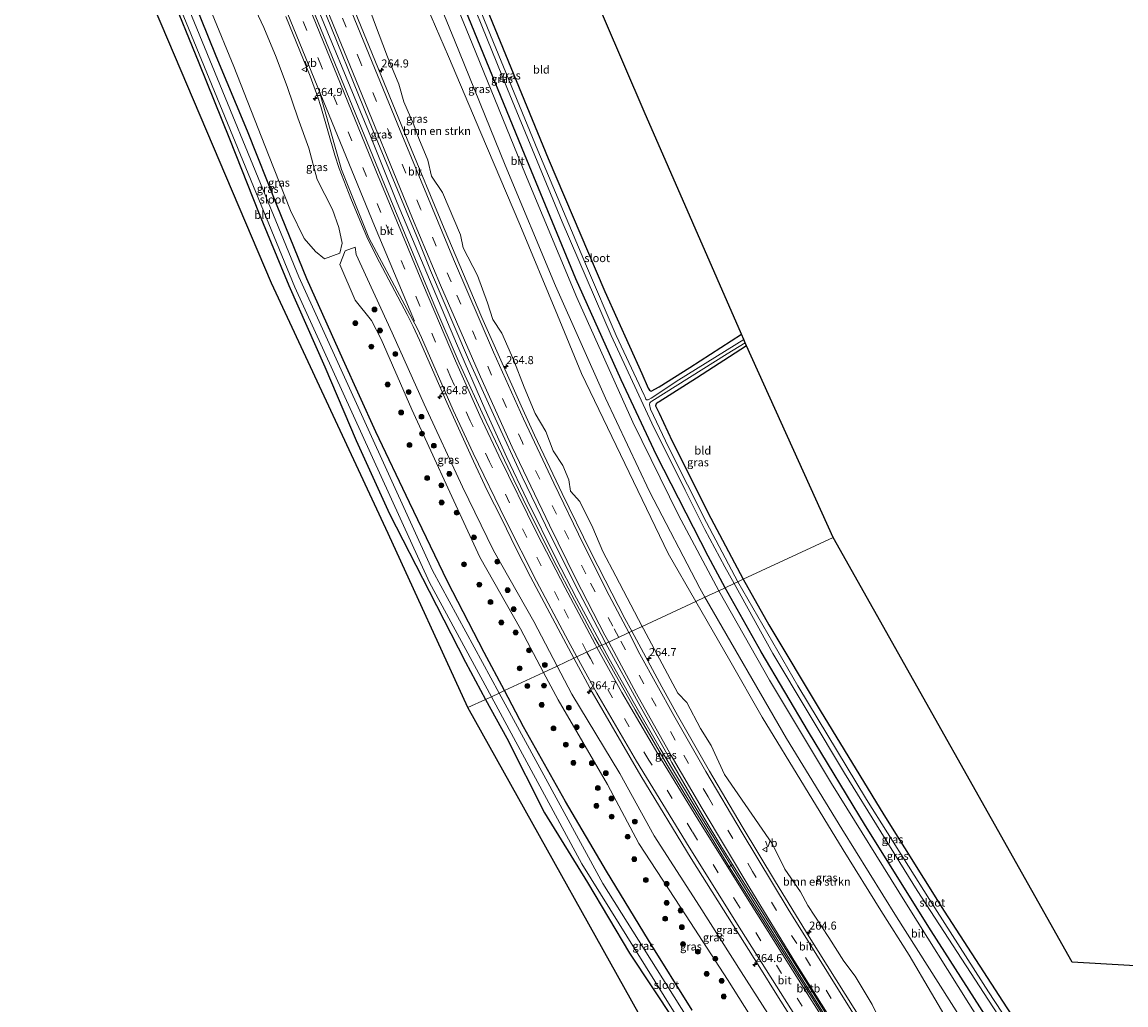
# Model space of a CAD drawing. Units: metres. Extents: x 180000 to 183175, y 518750 to 525000.
# Drawn here: x 182426 to 182768, y 519374 to 519679 of the extents above; entities that cross this region are included whole.
import ezdxf
from ezdxf.enums import TextEntityAlignment as Align

# ---------------------------------------------------------------- set-up
doc = ezdxf.new("R2010")
doc.units = ezdxf.units.M
doc.linetypes.add('VW-3-9_STREEP', pattern=[12, 3, -9])
doc.layers.get('0').update_dxf_attribs({"lineweight": 25})
for name, color, linetype, lineweight in [('B-ME-AM-KILOMETR-S-B1', 7, 'Continuous', 18), ('B-ME-BV-GELEIDECONSTRUCTIE-GELEIDERAIL-L-B1', 213, 'BV-GELEIDERAIL', 18), ('B-ME-GR-BOMENSTRUIKEN-GV-B6', 93, 'Continuous', 18), ('B-ME-GR-BOOM-S-B1', 93, 'Continuous', 18), ('B-ME-GW-KRUINLIJN-L-B1', 93, 'Continuous', 18), ('B-ME-GW-TEENLIJN-L-B1', 93, 'Continuous', 18), ('B-ME-IE-GRASLAND-GV-B6', 93, 'Continuous', 18), ('B-ME-IE-GRONDWERKLIJN-GROND_INGERICHT-GV-B6', 253, 'Continuous', 18), ('B-ME-IE-HULPGEOMETRIE-L-B1', 53, 'Continuous', 18), ('B-ME-OB-BEKLEDING-GV-B6', 253, 'Continuous', 18), ('B-ME-OG-WATER-GV-B6', 153, 'Continuous', 18), ('B-ME-VH-VERH_SOORT-BITUMEN-GV-B6', 8, 'IE-TERREINAFSCHEIDING-NATUURLIJK-HOUTWAL', 18), ('B-ME-VW-MARKERING-39STREEP-015-L-B1', 255, 'VW-3-9_STREEP', 18), ('B-ME-VW-MARKERING-STREEP-015-L-B1', 7, 'Continuous', 18), ('B-ME-VW-MEUBILAIR_WEGMEUBILAIR-VERKEERSBORD-S-B1', 8, 'Continuous', 18)]:
    doc.layers.add(name, color=color, linetype=linetype, lineweight=lineweight)
doc.layers.add('B-ME-GW-INSTEEKWATERGANG-L-B1', color=10, linetype='Continuous')
doc.layers.add('B-ME-KG-KADASTRAAL-OPNAMEDTMGRENS-L-B1', color=10, linetype='Continuous')
doc.styles.add('NLCS-ISO', font='NLCS-ISO.TTF')
doc.linetypes.add('BV-GELEIDERAIL', pattern='A,10,-3,[108,NLCS.SHX,S=1,R=0,X=0,Y=0],-3', length=16)
doc.linetypes.add('IE-TERREINAFSCHEIDING-NATUURLIJK-HOUTWAL', pattern='A,7,-1.5,[67,NLCS.SHX,S=0.75,R=45,X=0,Y=0],-1.5,7,-1.5,[70,NLCS.SHX,S=0.75,R=0,X=0,Y=0],-1.5', length=20)

# ---------------------------------------------------------------- blocks, each defined once
blk = doc.blocks.new('hecto')
for p, q in [((0, 0.625), (-0.625, 0)), ((0, -0.625), (0, 0.625)), ((-0.625, 0), (0.625, 0)), ((0.625, 0), (0, -0.625))]:
    blk.add_line(p, q)
blk = doc.blocks.new('boom')
h = blk.add_hatch(color=256)
edge = h.paths.add_edge_path()
edge.add_arc((0, 0), 0.75, 0, 360)
blk.add_circle((0, 0), 0.75)
blk = doc.blocks.new('verkeersbord')
for p, q in [((0, 0.75), (-0.75, -0.625)), ((0.75, -0.625), (0, 0.75)), ((-0.75, -0.625), (0.75, -0.625))]:
    blk.add_line(p, q)

msp = doc.modelspace()

# ---------------------------------------------------------------- linework, layer by layer
at = {"layer": 'B-ME-BV-GELEIDECONSTRUCTIE-GELEIDERAIL-L-B1'}
for points in [[(182605.316, 519485.4701, -0.7536), (182597.4629, 519500.0363, -0.7775), (182591.1252, 519512.2895, -0.7791), (182582.1976, 519530.4382, -0.8322), (182575.8976, 519543.6498, -0.8821), (182569.1094, 519558.7444, -0.8659), (182560.2546, 519579.0133, -0.9496), (182541.8483, 519622.6941, -1.1124), (182532.9917, 519644.8614, -1.1309), (182514.7442, 519689.2576, -1.2502), (182505.7519, 519711.5095, -1.2501), (182499.652, 519726.3014, -1.3087), (182497.065, 519732.3219, -1.3682), (182494.0664, 519739.7386, -1.374), (182488.1792, 519754.617, -1.3044), (182470.038, 519799.0566, -1.3157), (182468.8544, 519801.9548, -1.3156)], [(182707.3833, 519318.7208, -0.7666), (182705.3355, 519321.9786, -0.7676), (182678.8998, 519363.6463, -0.8646), (182652.5527, 519405.5895, -0.8106), (182635.7403, 519432.8269, -0.7621), (182623.4187, 519453.4222, -0.7578), (182615.4518, 519467.2962, -0.7466), (182607.5988, 519481.2358, -0.7466), (182605.316, 519485.4701, -0.7536)]]:
    msp.add_polyline3d(points, dxfattribs=at)
at = {"layer": 'B-ME-GR-BOMENSTRUIKEN-GV-B6'}
for points in [[(182617.842, 519491.31, -1.771), (182609.654, 519506.858, -2.161), (182605.689, 519514.506, -2.16), (182602.511, 519521.925, -1.913), (182598.49, 519530.085, -2.08), (182595.659, 519533.274, -1.844), (182595.059, 519536.749, -2.133), (182593.231, 519541.22, -2.18), (182590.223, 519545.776, -2.175), (182587.945, 519551.709, -2.206), (182584.683, 519557.389, -2.078), (182581.252, 519565.516, -2.136), (182578.047, 519573.811, -2.143), (182574.307, 519582.247, -2.138), (182571.551, 519586.493, -2.049), (182569.836, 519591.71, -2.099), (182566.785, 519600.174, -2.184), (182562.37, 519608.694, -2.151), (182561.554, 519612.771, -2.165), (182555.958, 519625.847, -2.228), (182552.556, 519630.993, -2.163), (182551.375, 519635.886, -2.189), (182548.563, 519642.663, -2.23), (182547.044, 519646.881, -2.221), (182543.895, 519653.995, -2.237), (182542.436, 519659.529, -2.253), (182538.833, 519667.999, -2.256), (182534.897, 519678.6, -2.295), (182531.297, 519688.33, -2.393)], [(182496.2692, 519686.1474, -2.3782), (182500.5364, 519677.0835, -2.4208), (182504.3324, 519667.8316, -2.5067), (182507.8475, 519658.4674, -2.4675), (182511.0803, 519648.991, -2.5028), (182514.5298, 519639.6007, -2.4624), (182517.1121, 519629.8644, -2.5023), (182521.8426, 519620.6123, -2.468), (182523.8289, 519615.0643, -2.4997), (182524.829, 519610.179, -2.994), (182524.0855, 519607.1135, -2.8725), (182519.341, 519605.298, -3.06), (182516.585, 519607.535, -3.09), (182513.04, 519611.662, -3.085), (182508.799, 519620.318, -3.089), (182502.019, 519637.544, -3.089), (182491.247, 519664.91, -3.09), (182484.472, 519681.342, -3.127)], [(182549.729, 519686.743, -2.85), (182557.763, 519668.107, -2.869), (182567.815, 519644.433, -2.811), (182579.91, 519615.947, -2.742), (182591.541, 519587.817, -2.701), (182599.025, 519569.716, -2.674), (182611.133, 519544.603, -2.734), (182625.92, 519513.933, -2.807), (182634.459, 519499.059, -2.775), (182617.842, 519491.31, -1.771)], [(182690.47, 519371.235, -1.96), (182689.177, 519374.047, -2.017), (182683.89, 519382.793, -2.081), (182680.375, 519387.46, -2.095), (182675.735, 519394.856, -2.018), (182669.24, 519404.782, -2.002), (182666.962, 519408.944, -1.984), (182662.041, 519416.058, -1.937), (182658.238, 519423.816, -1.69), (182643.328, 519445.358, -1.892), (182639.207, 519454.339, -1.738), (182635.889, 519459.616, -1.942), (182631.643, 519467.715, -1.985), (182628.859, 519470.555, -1.986), (182626.525, 519475.082, -1.967), (182618.215, 519490.603, -1.754), (182617.842, 519491.31, -1.771), (182634.459, 519499.059, -2.775), (182645.005, 519480.689, -2.736), (182655.056, 519463.181, -2.698), (182668.192, 519441.651, -2.73), (182680.141, 519422.067, -2.76), (182691.884, 519403.25, -2.676), (182700.57, 519389.333, -2.614), (182714.447, 519365.727, -2.499)]]:
    msp.add_polyline3d(points, dxfattribs=at)
at = {"layer": 'B-ME-GW-INSTEEKWATERGANG-L-B1'}
for points in [[(182512.938, 519822.508, -3.031), (182520.532, 519803.631, -3.182), (182536.063, 519765.278, -3.178), (182554.743, 519719.625, -3.111), (182570.486, 519680.774, -3.105), (182588.711, 519636.387, -3.089), (182606.292, 519595.153, -3.076), (182617.725, 519569.797, -2.951), (182619.715, 519565.188, -3.082), (182620.143, 519564.559, -3.089), (182620.375, 519564.394, -3.092), (182620.671, 519564.316, -3.095), (182623.118, 519565.574, -3.103), (182632.65, 519571.591, -3.114), (182648.634, 519581.897, -3.188)], [(182643.578, 519503.31, -2.934), (182638.303, 519513.096, -2.935), (182622.285, 519544.455, -2.965), (182611.298, 519567.75, -2.964), (182597.287, 519599.107, -2.983), (182581.325, 519637.805, -3.014), (182564.104, 519679.961, -3.033), (182548.339, 519719.249, -3.013), (182533.164, 519755.848, -3), (182518.762, 519791.72, -3.022), (182507.299, 519819.879, -2.92)], [(182432.3687, 519784.9433, -3.6473), (182433.66, 519781.748, -3.656), (182442.807, 519758.874, -3.625), (182452.08, 519735.151, -3.49), (182461.147, 519712.761, -3.446), (182471.223, 519688.773, -3.642), (182480.41, 519666.068, -3.603), (182489.844, 519642.501, -3.453), (182499.092, 519619.304, -3.345), (182508.32, 519597.018, -3.274), (182519.443, 519571.832, -3.435), (182529.118, 519549.004, -3.21), (182539.459, 519526.227, -3.181), (182551.784, 519502.281, -3.369), (182563.013, 519480.21, -3.397), (182569.2952, 519468.6755, -3.5091)], [(182575.1105, 519471.3877, -3.1441), (182568.867, 519483.214, -3.139), (182557.434, 519505.248, -3.198), (182545.748, 519529.74, -3.184), (182535.229, 519551.632, -3.279), (182525.144, 519573.967, -3.29), (182513.879, 519599.073, -3.468), (182504.641, 519621.708, -3.371), (182495.479, 519644.858, -3.228), (182485.787, 519668.197, -3.284), (182476.234, 519691.803, -3.243), (182466.71, 519715.227, -3.234), (182457.555, 519737.322, -3.283), (182447.86, 519761.299, -3.329), (182438.767, 519783.689, -3.373), (182437.3529, 519787.2675, -3.366)], [(182650.203, 519578.306, -3.26), (182634.668, 519568.311, -3.277), (182623.111, 519560.951, -3.279), (182622.699, 519560.777, -3.289), (182622.15, 519560.302, -3.29), (182622.015, 519559.758, -3.292), (182623.131, 519557.455, -3.292), (182627.16, 519548.744, -3.256), (182639.149, 519524.9, -3.119), (182649.181, 519505.922, -3.181)], [(182649.181, 519505.922, -3.181), (182657.133, 519491.776, -3.057), (182672.999, 519465.23, -3.011), (182692.8, 519432.882, -3.033), (182711.441, 519403.042, -3.03), (182730.892, 519373.053, -3.038), (182746.629, 519349.259, -2.92), (182747.355, 519347.944, -2.895), (182747.361, 519347.099, -2.862), (182747.017, 519346.028, -2.81), (182745.247, 519345.134, -2.625), (182743.333, 519344.585, -2.537), (182741.201, 519345.298, -2.53), (182738.576, 519348.229, -2.517), (182728.395, 519364.106, -2.729), (182707.422, 519396.897, -2.822), (182687.033, 519429.447, -2.859), (182669.387, 519458.588, -2.865), (182654.768, 519483.389, -2.894), (182643.578, 519503.31, -2.934)], [(182633.386, 519372.24, -3.162), (182619.797, 519393.985, -3.071), (182606.771, 519415.374, -3.077), (182594.104, 519437.053, -3.053), (182581.038, 519460.16, -3.149), (182575.1105, 519471.3877, -3.1441)], [(182569.2952, 519468.6755, -3.5091), (182575.847, 519456.646, -3.626), (182587.548, 519433.525, -3.14), (182600.883, 519411.862, -3.297), (182613.956, 519390.017, -3.141), (182627.76, 519369.07, -3.542)]]:
    msp.add_polyline3d(points, dxfattribs=at)
at = {"layer": 'B-ME-GW-KRUINLIJN-L-B1'}
for points in [[(182528.83, 519608.929, -2.685), (182529.147, 519606.7, -2.479), (182540.314, 519582.337, -2.42), (182550.205, 519560.248, -2.37), (182562.151, 519534.614, -2.26), (182571.766, 519514.861, -2.22), (182584.269, 519492.796, -2.075), (182591.4631, 519479.0116, -2.0885)], [(182591.4631, 519479.0116, -2.0885), (182596.005, 519470.309, -2.097), (182610.905, 519445.7, -1.984), (182621.57, 519426.35, -2.057), (182635.593, 519404.571, -1.975), (182648.554, 519384.134, -2.028), (182667.456, 519354.594, -2.003), (182677.22, 519338.474, -2.017), (182684.702, 519326.25, -2.042)]]:
    msp.add_polyline3d(points, dxfattribs=at)
at = {"layer": 'B-ME-GW-TEENLIJN-L-B1'}
for points in [[(182587.2576, 519477.0554, -2.8082), (182580.073, 519490.533, -2.791), (182567.486, 519512.792, -2.871), (182558.245, 519532.975, -2.846), (182546.471, 519558.553, -2.913), (182536.883, 519580.44, -2.885), (182533.874, 519586.219, -2.88), (182528.835, 519592.522, -2.962), (182524.076, 519603.55, -2.96), (182525.7508, 519607.7507, -2.8067), (182528.83, 519608.929, -2.685)], [(182674.1238, 519336.5274, -2.8165), (182663.11, 519351.973, -2.853), (182644.292, 519381.767, -2.906), (182631.453, 519401.504, -2.821), (182616.819, 519424.013, -2.877), (182607.072, 519442.307, -2.761), (182591.773, 519468.585, -2.819), (182587.2576, 519477.0554, -2.8082)]]:
    msp.add_polyline3d(points, dxfattribs=at)
at = {"layer": 'B-ME-IE-GRASLAND-GV-B6'}
for points in [[(182643.578, 519503.31, -2.934), (182641.558, 519502.368, -2.869), (182629.143, 519525.829, -2.884), (182614.994, 519554.636, -2.962), (182597.605, 519593.357, -2.963), (182581.645, 519631.428, -2.953), (182565.083, 519672.121, -2.968), (182547, 519716.365, -2.965), (182529.278, 519759.991, -2.948), (182505.221, 519818.91, -2.921), (182507.299, 519819.879, -2.92), (182518.762, 519791.72, -3.022), (182533.164, 519755.848, -3), (182548.339, 519719.249, -3.013), (182564.104, 519679.961, -3.033), (182581.325, 519637.805, -3.014), (182597.287, 519599.107, -2.983), (182611.298, 519567.75, -2.964), (182622.285, 519544.455, -2.965), (182638.303, 519513.096, -2.935), (182643.578, 519503.31, -2.934)], [(182646.313, 519504.585, -4.329), (182643.578, 519503.31, -2.934), (182638.303, 519513.096, -2.935), (182622.285, 519544.455, -2.965), (182611.298, 519567.75, -2.964), (182597.287, 519599.107, -2.983), (182581.325, 519637.805, -3.014), (182564.104, 519679.961, -3.033), (182548.339, 519719.249, -3.013), (182533.164, 519755.848, -3), (182518.762, 519791.72, -3.022), (182507.299, 519819.879, -2.92), (182509.901, 519821.092, -4.329), (182525.783, 519782.198, -4.329), (182542.803, 519739.896, -4.329), (182558.382, 519701.624, -4.329), (182576.118, 519657.963, -4.329), (182593.05, 519616.778, -4.329), (182608.275, 519581.497, -4.329), (182620.832, 519554.347, -4.329), (182631.159, 519533.569, -4.329), (182637.246, 519521.332, -4.329), (182643.42, 519509.8, -4.329), (182646.313, 519504.585, -4.329)], [(182569.2952, 519468.6755, -3.5091), (182563.013, 519480.21, -3.397), (182551.784, 519502.281, -3.369), (182539.459, 519526.227, -3.181), (182529.118, 519549.004, -3.21), (182519.443, 519571.832, -3.435), (182508.32, 519597.018, -3.274), (182499.092, 519619.304, -3.345), (182489.844, 519642.501, -3.453), (182480.41, 519666.068, -3.603), (182471.223, 519688.773, -3.642), (182461.147, 519712.761, -3.446), (182452.08, 519735.151, -3.49), (182442.807, 519758.874, -3.625), (182433.66, 519781.748, -3.656), (182432.3687, 519784.9433, -3.6473), (182433.3598, 519785.4056, -4.4891), (182437.779, 519774.388, -4.487), (182474.811, 519682.628, -4.483), (182510.143, 519596.507, -4.484), (182551.914, 519504.965, -4.489), (182571.083, 519469.5092, -4.4906), (182569.2952, 519468.6755, -3.5091)], [(182573.5076, 519470.6399, -4.4874), (182552.815, 519508.66, -4.48), (182511.425, 519599.711, -4.497), (182474.245, 519690.137, -4.457), (182442.325, 519768.93, -4.499), (182435.3533, 519786.3354, -4.4928), (182437.3529, 519787.2675, -3.366), (182438.767, 519783.689, -3.373), (182447.86, 519761.299, -3.329), (182457.555, 519737.322, -3.283), (182466.71, 519715.227, -3.234), (182476.234, 519691.803, -3.243), (182485.787, 519668.197, -3.284), (182495.479, 519644.858, -3.228), (182504.641, 519621.708, -3.371), (182513.879, 519599.073, -3.468), (182525.144, 519573.967, -3.29), (182535.229, 519551.632, -3.279), (182545.748, 519529.74, -3.184), (182557.434, 519505.248, -3.198), (182568.867, 519483.214, -3.139), (182575.1105, 519471.3877, -3.1441), (182573.5076, 519470.6399, -4.4874)], [(182570.486, 519680.774, -3.105), (182588.711, 519636.387, -3.089), (182606.292, 519595.153, -3.076), (182617.725, 519569.797, -2.951), (182619.715, 519565.188, -3.082), (182620.143, 519564.559, -3.089), (182620.375, 519564.394, -3.092), (182620.671, 519564.316, -3.095), (182623.118, 519565.574, -3.103), (182632.65, 519571.591, -3.114), (182648.634, 519581.897, -3.188), (182649.326, 519580.313, -4.329), (182629.175, 519567.738, -4.329), (182620.637, 519562.101, -4.329), (182619.733, 519561.556, -4.329), (182619.201, 519561.615, -4.329), (182618.972, 519561.822, -4.329), (182618.824, 519562.124, -4.329), (182618.635, 519562.571, -4.329), (182618.463, 519563.025, -4.329), (182609.767, 519581.575, -4.329), (182600.612, 519603.031, -4.329), (182585.465, 519638.892, -4.329), (182570.823, 519674.663, -4.329), (182554.043, 519715.871, -4.329)], [(182543.936, 519711.436, -2.816), (182559.61, 519673.083, -2.813), (182575.402, 519634.354, -2.813), (182590.918, 519596.947, -2.803), (182606.445, 519562.057, -2.819), (182620.154, 519533.186, -2.809), (182635.75, 519503.209, -2.792), (182637.276, 519500.372, -2.792)], [(182606.5621, 519486.0512, -1.4635), (182604.6027, 519485.1376, -1.5448), (182603.2026, 519487.6441, -1.5508), (182596.0147, 519501.0504, -1.5631), (182591.3642, 519509.9022, -1.5577), (182582.3784, 519527.7665, -1.5953), (182578.0025, 519536.7581, -1.6183), (182569.5216, 519554.8659, -1.7016), (182561.1453, 519573.0202, -1.7765), (182553.2381, 519591.3893, -1.806), (182537.9025, 519628.3327, -1.8826), (182519.0051, 519674.6218, -1.9786), (182507.6663, 519702.3969, -2.0199)], [(182507.3532, 519680.4541, -2.2742), (182514.9017, 519661.9292, -2.2755), (182517.283, 519655.4126, -2.2856), (182518.1662, 519652.5089, -2.2852), (182522.5131, 519637.4373, -2.207), (182523.8573, 519633.3379, -2.2044), (182527.4833, 519624.0187, -2.187), (182531.3207, 519614.7835, -2.1486), (182532.813, 519611.3649, -2.1559), (182536.4067, 519604.2997, -2.1568), (182544.9519, 519588.0842, -2.1096), (182546.8338, 519584.3327, -2.0897), (182548.8143, 519580.0696, -2.0729), (182557.2602, 519560.7473, -2.0325), (182565.5263, 519542.5359, -2.0068), (182569.7663, 519533.4784, -1.98), (182574.3043, 519524.5663, -1.9325), (182578.685, 519515.573, -1.9499), (182583.171, 519506.6343, -1.9004), (182592.5815, 519488.9856, -1.8763), (182596.6534, 519481.4305, -1.8518), (182591.4631, 519479.0116, -2.0885), (182584.269, 519492.796, -2.075), (182571.766, 519514.861, -2.22), (182562.151, 519534.614, -2.26), (182550.205, 519560.248, -2.37), (182540.314, 519582.337, -2.42), (182529.147, 519606.7, -2.479), (182528.83, 519608.929, -2.685), (182525.7508, 519607.7507, -2.8067), (182524.076, 519603.55, -2.96), (182528.835, 519592.522, -2.962), (182533.874, 519586.219, -2.88), (182536.883, 519580.44, -2.885), (182546.471, 519558.553, -2.913), (182558.245, 519532.975, -2.846), (182567.486, 519512.792, -2.871), (182580.073, 519490.533, -2.791), (182587.2576, 519477.0554, -2.8082), (182575.1105, 519471.3877, -3.1441), (182568.867, 519483.214, -3.139), (182557.434, 519505.248, -3.198), (182545.748, 519529.74, -3.184), (182535.229, 519551.632, -3.279), (182525.144, 519573.967, -3.29), (182513.879, 519599.073, -3.468), (182504.641, 519621.708, -3.371), (182495.479, 519644.858, -3.228), (182485.787, 519668.197, -3.284), (182476.234, 519691.803, -3.243)], [(182617.842, 519491.31, -1.771), (182614.6109, 519489.8035, -1.7746), (182612.494, 519493.7325, -1.7763), (182606.3275, 519505.6348, -1.7944), (182601.806, 519514.5528, -1.8201), (182593.002, 519532.5085, -1.8616), (182584.4558, 519550.5881, -1.8887), (182580.3004, 519559.6839, -1.9061), (182568.1584, 519587.1131, -1.9352), (182556.4269, 519614.7217, -1.9848), (182544.9395, 519642.4344, -2.0393), (182526.0179, 519688.7152, -2.1506)], [(182531.297, 519688.33, -2.393), (182534.897, 519678.6, -2.295), (182538.833, 519667.999, -2.256), (182542.436, 519659.529, -2.253), (182543.895, 519653.995, -2.237), (182547.044, 519646.881, -2.221), (182548.563, 519642.663, -2.23), (182551.375, 519635.886, -2.189), (182552.556, 519630.993, -2.163), (182555.958, 519625.847, -2.228), (182561.554, 519612.771, -2.165), (182562.37, 519608.694, -2.151), (182566.785, 519600.174, -2.184), (182569.836, 519591.71, -2.099), (182571.551, 519586.493, -2.049), (182574.307, 519582.247, -2.138), (182578.047, 519573.811, -2.143), (182581.252, 519565.516, -2.136), (182584.683, 519557.389, -2.078), (182587.945, 519551.709, -2.206), (182590.223, 519545.776, -2.175), (182593.231, 519541.22, -2.18), (182595.059, 519536.749, -2.133), (182595.659, 519533.274, -1.844), (182598.49, 519530.085, -2.08), (182602.511, 519521.925, -1.913), (182605.689, 519514.506, -2.16), (182609.654, 519506.858, -2.161), (182617.842, 519491.31, -1.771)], [(182484.472, 519681.342, -3.127), (182491.247, 519664.91, -3.09), (182502.019, 519637.544, -3.089), (182508.799, 519620.318, -3.089), (182513.04, 519611.662, -3.085), (182516.585, 519607.535, -3.09), (182519.341, 519605.298, -3.06), (182524.0855, 519607.1135, -2.8725), (182524.829, 519610.179, -2.994), (182523.8289, 519615.0643, -2.4997), (182521.8426, 519620.6123, -2.468), (182517.1121, 519629.8644, -2.5023), (182514.5298, 519639.6007, -2.4624), (182511.0803, 519648.991, -2.5028), (182507.8475, 519658.4674, -2.4675), (182504.3324, 519667.8316, -2.5067), (182500.5364, 519677.0835, -2.4208), (182496.2692, 519686.1474, -2.3782)], [(182518.2611, 519685.0652, -1.9375), (182533.2401, 519647.9747, -1.8341), (182544.6331, 519620.2202, -1.7719), (182548.5, 519610.9972, -1.7398), (182552.2159, 519601.7095, -1.7221), (182564.045, 519574.1364, -1.658), (182572.2453, 519555.8876, -1.5951), (182580.6729, 519537.7405, -1.5425), (182589.3119, 519519.6978, -1.5308), (182598.2642, 519501.8047, -1.4903), (182605.0882, 519488.7525, -1.4655), (182606.5621, 519486.0512, -1.4635)], [(182637.276, 519500.372, -2.792), (182634.459, 519499.059, -2.775), (182625.92, 519513.933, -2.807), (182611.133, 519544.603, -2.734), (182599.025, 519569.716, -2.674), (182591.541, 519587.817, -2.701), (182579.91, 519615.947, -2.742), (182567.815, 519644.433, -2.811), (182557.763, 519668.107, -2.869), (182549.729, 519686.743, -2.85)], [(182587.2576, 519477.0554, -2.8082), (182580.073, 519490.533, -2.791), (182567.486, 519512.792, -2.871), (182558.245, 519532.975, -2.846), (182546.471, 519558.553, -2.913), (182536.883, 519580.44, -2.885), (182533.874, 519586.219, -2.88), (182528.835, 519592.522, -2.962), (182524.076, 519603.55, -2.96), (182525.7508, 519607.7507, -2.8067), (182528.83, 519608.929, -2.685), (182529.147, 519606.7, -2.479), (182540.314, 519582.337, -2.42), (182550.205, 519560.248, -2.37), (182562.151, 519534.614, -2.26), (182571.766, 519514.861, -2.22), (182584.269, 519492.796, -2.075), (182591.4631, 519479.0116, -2.0885), (182587.2576, 519477.0554, -2.8082)], [(182649.181, 519505.922, -3.181), (182647.514, 519505.146, -4.329), (182637.792, 519523.485, -4.329), (182626.005, 519546.948, -4.329), (182620.403, 519558.661, -4.329), (182620.079, 519560.145, -4.329), (182620.194, 519560.64, -4.329), (182620.556, 519560.934, -4.329), (182620.853, 519561.141, -4.329), (182644.198, 519575.796, -4.329), (182649.789, 519579.254, -4.329), (182650.203, 519578.306, -3.26), (182634.668, 519568.311, -3.277), (182623.111, 519560.951, -3.279), (182622.699, 519560.777, -3.289), (182622.15, 519560.302, -3.29), (182622.015, 519559.758, -3.292), (182623.131, 519557.455, -3.292), (182627.16, 519548.744, -3.256), (182639.149, 519524.9, -3.119), (182649.181, 519505.922, -3.181)], [(182736.636, 519346.704, -2.34), (182719.157, 519374.319, -2.704), (182699.815, 519405.12, -2.781), (182676.517, 519442.603, -2.822), (182657.316, 519474.674, -2.847), (182641.558, 519502.368, -2.869), (182643.578, 519503.31, -2.934)], [(182728.395, 519364.106, -2.729), (182707.422, 519396.897, -2.822), (182687.033, 519429.447, -2.859), (182669.387, 519458.588, -2.865), (182654.768, 519483.389, -2.894), (182643.578, 519503.31, -2.934), (182646.313, 519504.585, -4.329), (182658.325, 519482.901, -4.33), (182680.596, 519445.801, -4.33), (182703.14, 519409.359, -4.33), (182725.208, 519375.385, -4.33), (182743.38, 519347.511, -4.33)], [(182643.578, 519503.31, -2.934), (182654.768, 519483.389, -2.894), (182669.387, 519458.588, -2.865), (182687.033, 519429.447, -2.859), (182707.422, 519396.897, -2.822), (182728.395, 519364.106, -2.729)], [(182744.15, 519349.162, -4.33), (182725.233, 519377.959, -4.33), (182706.949, 519406.594, -4.33), (182687.409, 519437.677, -4.33), (182666.092, 519472.911, -4.33), (182647.514, 519505.146, -4.329), (182649.181, 519505.922, -3.181)], [(182649.181, 519505.922, -3.181), (182657.133, 519491.776, -3.057), (182672.999, 519465.23, -3.011), (182692.8, 519432.882, -3.033), (182711.441, 519403.042, -3.03), (182730.892, 519373.053, -3.038)], [(182714.447, 519365.727, -2.499), (182700.57, 519389.333, -2.614), (182691.884, 519403.25, -2.676), (182680.141, 519422.067, -2.76), (182668.192, 519441.651, -2.73), (182655.056, 519463.181, -2.698), (182645.005, 519480.689, -2.736), (182634.459, 519499.059, -2.775), (182637.276, 519500.372, -2.792), (182662.551, 519456.573, -2.7), (182679.723, 519428.528, -2.687), (182696.735, 519401.265, -2.651), (182716.386, 519370.106, -2.535)], [(182689.1433, 519363.9266, -1.7306), (182669.6547, 519395.0585, -1.7361), (182659.1543, 519412.0807, -1.7601), (182648.8253, 519429.2082, -1.7443), (182638.6899, 519446.4473, -1.7638), (182628.7587, 519463.8073, -1.7706), (182623.9041, 519472.5547, -1.7674), (182614.6109, 519489.8035, -1.7746), (182617.842, 519491.31, -1.771), (182618.215, 519490.603, -1.754), (182626.525, 519475.082, -1.967), (182628.859, 519470.555, -1.986), (182631.643, 519467.715, -1.985), (182635.889, 519459.616, -1.942), (182639.207, 519454.339, -1.738), (182643.328, 519445.358, -1.892), (182658.238, 519423.816, -1.69), (182662.041, 519416.058, -1.937), (182666.962, 519408.944, -1.984), (182669.24, 519404.782, -2.002), (182675.735, 519394.856, -2.018), (182680.375, 519387.46, -2.095), (182683.89, 519382.793, -2.081), (182689.177, 519374.047, -2.017), (182690.47, 519371.235, -1.96)], [(182606.5621, 519486.0512, -1.4635), (182617.2111, 519466.5355, -1.4488), (182627.0058, 519449.0973, -1.4478), (182637.0497, 519431.8023, -1.4575), (182642.1779, 519423.2161, -1.4568), (182645.8142, 519417.4502, -1.4471), (182644.8245, 519416.7845, -1.4386), (182636.1385, 519431.0608, -1.4818), (182630.8954, 519439.5758, -1.4824), (182625.7435, 519448.1464, -1.4869), (182615.6281, 519465.3985, -1.497), (182604.6027, 519485.1376, -1.5448), (182606.5621, 519486.0512, -1.4635)], [(182591.4631, 519479.0116, -2.0885), (182596.6534, 519481.4305, -1.8518), (182602.3228, 519470.9113, -1.8178), (182617.4713, 519445.0163, -1.802), (182633.0138, 519419.3552, -1.7537), (182654.3034, 519385.4897, -1.7871), (182659.5865, 519376.9991, -1.7886), (182673.9764, 519354.2856, -1.7908)], [(182633.386, 519372.24, -3.162), (182619.797, 519393.985, -3.071), (182606.771, 519415.374, -3.077), (182594.104, 519437.053, -3.053), (182581.038, 519460.16, -3.149), (182575.1105, 519471.3877, -3.1441), (182587.2576, 519477.0554, -2.8082), (182591.773, 519468.585, -2.819), (182607.072, 519442.307, -2.761), (182616.819, 519424.013, -2.877), (182631.453, 519401.504, -2.821), (182644.292, 519381.767, -2.906), (182663.11, 519351.973, -2.853)], [(182663.11, 519351.973, -2.853), (182644.292, 519381.767, -2.906), (182631.453, 519401.504, -2.821), (182616.819, 519424.013, -2.877), (182607.072, 519442.307, -2.761), (182591.773, 519468.585, -2.819), (182587.2576, 519477.0554, -2.8082), (182591.4631, 519479.0116, -2.0885), (182596.005, 519470.309, -2.097), (182610.905, 519445.7, -1.984), (182621.57, 519426.35, -2.057), (182635.593, 519404.571, -1.975), (182648.554, 519384.134, -2.028), (182667.456, 519354.594, -2.003)], [(182667.456, 519354.594, -2.003), (182648.554, 519384.134, -2.028), (182635.593, 519404.571, -1.975), (182621.57, 519426.35, -2.057), (182610.905, 519445.7, -1.984), (182596.005, 519470.309, -2.097), (182591.4631, 519479.0116, -2.0885)], [(182569.2952, 519468.6755, -3.5091), (182571.083, 519469.5092, -4.4906), (182599.102, 519417.684, -4.493), (182650.192, 519335.637, -4.475)], [(182652.156, 519337.628, -4.475), (182605.673, 519411.54, -4.499), (182573.5076, 519470.6399, -4.4874), (182575.1105, 519471.3877, -3.1441), (182581.038, 519460.16, -3.149), (182594.104, 519437.053, -3.053), (182606.771, 519415.374, -3.077), (182619.797, 519393.985, -3.071), (182633.386, 519372.24, -3.162)], [(182627.76, 519369.07, -3.542), (182613.956, 519390.017, -3.141), (182600.883, 519411.862, -3.297), (182587.548, 519433.525, -3.14), (182575.847, 519456.646, -3.626), (182569.2952, 519468.6755, -3.5091)]]:
    msp.add_polyline3d(points, dxfattribs=at)
at = {"layer": 'B-ME-IE-GRONDWERKLIJN-GROND_INGERICHT-GV-B6'}
for points in [[(182512.938, 519822.508, -3.031), (182539.58, 519834.93, -3.138), (182581.577, 519736.97, -3.218), (182618.433, 519650.999, -3.154), (182648.634, 519581.897, -3.188), (182632.65, 519571.591, -3.114), (182623.118, 519565.574, -3.103), (182620.671, 519564.316, -3.095), (182620.375, 519564.394, -3.092), (182620.143, 519564.559, -3.089), (182619.715, 519565.188, -3.082), (182617.725, 519569.797, -2.951), (182606.292, 519595.153, -3.076), (182588.711, 519636.387, -3.089), (182570.486, 519680.774, -3.105), (182554.743, 519719.625, -3.111), (182536.063, 519765.278, -3.178), (182520.532, 519803.631, -3.182), (182512.938, 519822.508, -3.031)], [(182569.2952, 519468.6755, -3.5091), (182563.823, 519466.124, -3.124), (182539.073, 519520.16, -3.097), (182502.949, 519597.769, -3.111), (182460.745, 519697.031, -3.261), (182425.584, 519781.78, -3.23), (182432.3687, 519784.9433, -3.6473), (182433.66, 519781.748, -3.656), (182442.807, 519758.874, -3.625), (182452.08, 519735.151, -3.49), (182461.147, 519712.761, -3.446), (182471.223, 519688.773, -3.642), (182480.41, 519666.068, -3.603), (182489.844, 519642.501, -3.453), (182499.092, 519619.304, -3.345), (182508.32, 519597.018, -3.274), (182519.443, 519571.832, -3.435), (182529.118, 519549.004, -3.21), (182539.459, 519526.227, -3.181), (182551.784, 519502.281, -3.369), (182563.013, 519480.21, -3.397), (182569.2952, 519468.6755, -3.5091)], [(182649.181, 519505.922, -3.181), (182639.149, 519524.9, -3.119), (182627.16, 519548.744, -3.256), (182623.131, 519557.455, -3.292), (182622.015, 519559.758, -3.292), (182622.15, 519560.302, -3.29), (182622.699, 519560.777, -3.289), (182623.111, 519560.951, -3.279), (182634.668, 519568.311, -3.277), (182650.203, 519578.306, -3.26), (182677.049, 519518.916, -3.091), (182649.181, 519505.922, -3.181)], [(182649.181, 519505.922, -3.181), (182677.049, 519518.916, -3.091), (182751.142, 519387.171, -2.971), (182944.898, 519375.887, -3.013)], [(182780.133, 519337.599, -2.81), (182760.336, 519337.384, -2.867), (182752.583, 519336.975, -2.919), (182747.355, 519347.944, -2.895), (182746.629, 519349.259, -2.92), (182730.892, 519373.053, -3.038), (182711.441, 519403.042, -3.03), (182692.8, 519432.882, -3.033), (182672.999, 519465.23, -3.011), (182657.133, 519491.776, -3.057), (182649.181, 519505.922, -3.181)], [(182569.2952, 519468.6755, -3.5091), (182575.847, 519456.646, -3.626), (182587.548, 519433.525, -3.14), (182600.883, 519411.862, -3.297), (182613.956, 519390.017, -3.141), (182627.76, 519369.07, -3.542), (182641.233, 519347.612, -3.465), (182654.038, 519325.981, -2.927), (182659.08, 519318.052, -2.95), (182660.737, 519315.344, -2.936), (182661.916, 519313.672, -2.937), (182663.003, 519313.102, -3.012), (182666.489, 519307.027, -3.043), (182662.395, 519306.969, -2.925), (182656.283, 519307.193, -2.817), (182627.982, 519351.183, -2.908), (182563.823, 519466.124, -3.124), (182569.2952, 519468.6755, -3.5091)]]:
    msp.add_polyline3d(points, dxfattribs=at)
at = {"layer": 'B-ME-IE-HULPGEOMETRIE-L-B1'}
msp.add_polyline3d([(182677.049, 519518.916, -3.091), (182649.181, 519505.922, -3.181), (182647.514, 519505.146, -4.329), (182646.313, 519504.585, -4.329), (182643.578, 519503.31, -2.934), (182641.558, 519502.368, -2.869), (182637.276, 519500.372, -2.792), (182634.459, 519499.059, -2.775), (182617.842, 519491.31, -1.771), (182614.6109, 519489.8035, -1.7746), (182606.5621, 519486.0512, -1.4635), (182604.6027, 519485.1376, -1.5448), (182596.6534, 519481.4305, -1.8518), (182591.4631, 519479.0116, -2.0885), (182587.2576, 519477.0554, -2.8082), (182575.1105, 519471.3877, -3.1441), (182573.5076, 519470.6399, -4.4874), (182571.083, 519469.5092, -4.4906), (182569.2952, 519468.6755, -3.5091), (182563.823, 519466.124, -3.124)], dxfattribs=at)
at = {"layer": 'B-ME-KG-KADASTRAAL-OPNAMEDTMGRENS-L-B1'}
for points in [[(182677.049, 519518.916, -3.091), (182650.203, 519578.306, -3.26), (182649.789, 519579.254, -4.329), (182649.326, 519580.313, -4.329), (182648.634, 519581.897, -3.188), (182618.433, 519650.999, -3.154), (182581.577, 519736.97, -3.218), (182539.58, 519834.93, -3.138)], [(182563.823, 519466.124, -3.124), (182539.073, 519520.16, -3.097), (182502.949, 519597.769, -3.111), (182460.745, 519697.031, -3.261), (182425.584, 519781.78, -3.23)], [(182978.92, 519230.165, -1.85), (182991.561, 519373.169, -2.158), (182982.126, 519373.719, -2.418), (182980.48, 519373.814, -3.56), (182977.412, 519373.993, -4.467), (182949.271, 519375.632, -4.467), (182949.178, 519375.668, -4.26), (182947.231, 519375.751, -4.165), (182944.898, 519375.887, -3.013), (182751.142, 519387.171, -2.971), (182677.049, 519518.916, -3.091)], [(182768.451, 519132.034, -2.734), (182729.262, 519193.758, -2.766), (182668.695, 519287.9, -2.931), (182665.368, 519293.072, -2.908), (182663.371, 519296.076, -4.292), (182663.371, 519296.176, -4.437), (182658.495, 519303.754, -4.437), (182658.495, 519303.854, -4.292), (182656.283, 519307.193, -2.817), (182627.982, 519351.183, -2.908), (182563.823, 519466.124, -3.124)]]:
    msp.add_polyline3d(points, dxfattribs=at)
at = {"layer": 'B-ME-OB-BEKLEDING-GV-B6'}
msp.add_polyline3d([(182671.0314, 519377.2707, -1.4471), (182691.5532, 519344.4445, -1.4755), (182690.8212, 519343.9569, -1.4743), (182670.5659, 519376.0796, -1.4471), (182644.8245, 519416.7845, -1.4386), (182645.8142, 519417.4502, -1.4471), (182671.0314, 519377.2707, -1.4471)], dxfattribs=at)
at = {"layer": 'B-ME-OG-WATER-GV-B6'}
for points in [[(182573.5076, 519470.6399, -4.4874), (182571.083, 519469.5092, -4.4906), (182551.914, 519504.965, -4.489), (182510.143, 519596.507, -4.484), (182474.811, 519682.628, -4.483), (182437.779, 519774.388, -4.487), (182433.3598, 519785.4056, -4.4891), (182435.3533, 519786.3354, -4.4928), (182442.325, 519768.93, -4.499), (182474.245, 519690.137, -4.457), (182511.425, 519599.711, -4.497), (182552.815, 519508.66, -4.48), (182573.5076, 519470.6399, -4.4874)], [(182554.043, 519715.871, -4.329), (182570.823, 519674.663, -4.329), (182585.465, 519638.892, -4.329), (182600.612, 519603.031, -4.329), (182609.767, 519581.575, -4.329), (182618.463, 519563.025, -4.329), (182618.635, 519562.571, -4.329), (182618.824, 519562.124, -4.329), (182618.972, 519561.822, -4.329), (182619.201, 519561.615, -4.329), (182619.733, 519561.556, -4.329), (182620.637, 519562.101, -4.329), (182629.175, 519567.738, -4.329), (182649.326, 519580.313, -4.329), (182649.789, 519579.254, -4.329), (182644.198, 519575.796, -4.329), (182620.853, 519561.141, -4.329), (182620.556, 519560.934, -4.329), (182620.194, 519560.64, -4.329), (182620.079, 519560.145, -4.329), (182620.403, 519558.661, -4.329), (182626.005, 519546.948, -4.329), (182637.792, 519523.485, -4.329), (182647.514, 519505.146, -4.329)], [(182647.514, 519505.146, -4.329), (182646.313, 519504.585, -4.329), (182643.42, 519509.8, -4.329), (182637.246, 519521.332, -4.329), (182631.159, 519533.569, -4.329), (182620.832, 519554.347, -4.329), (182608.275, 519581.497, -4.329), (182593.05, 519616.778, -4.329), (182576.118, 519657.963, -4.329), (182558.382, 519701.624, -4.329)], [(182647.514, 519505.146, -4.329), (182666.092, 519472.911, -4.33), (182687.409, 519437.677, -4.33), (182706.949, 519406.594, -4.33), (182725.233, 519377.959, -4.33), (182744.15, 519349.162, -4.33), (182744.325, 519348.79, -4.33), (182744.583, 519348.311, -4.33), (182744.688, 519347.911, -4.33), (182744.54, 519347.587, -4.33), (182744.271, 519347.455, -4.33), (182743.802, 519347.322, -4.33), (182743.38, 519347.511, -4.33), (182725.208, 519375.385, -4.33), (182703.14, 519409.359, -4.33), (182680.596, 519445.801, -4.33), (182658.325, 519482.901, -4.33), (182646.313, 519504.585, -4.329), (182647.514, 519505.146, -4.329)], [(182573.5076, 519470.6399, -4.4874), (182605.673, 519411.54, -4.499), (182652.156, 519337.628, -4.475), (182663.974, 519318.613, -4.475), (182664.39, 519316.64, -4.487), (182663.71, 519315.948, -4.479), (182661.987, 519316.985, -4.471), (182650.192, 519335.637, -4.475), (182599.102, 519417.684, -4.493), (182571.083, 519469.5092, -4.4906), (182573.5076, 519470.6399, -4.4874)]]:
    msp.add_polyline3d(points, dxfattribs=at)
at = {"layer": 'B-ME-VH-VERH_SOORT-BITUMEN-GV-B6'}
for points in [[(182641.558, 519502.368, -2.869), (182637.276, 519500.372, -2.792), (182635.75, 519503.209, -2.792), (182620.154, 519533.186, -2.809), (182606.445, 519562.057, -2.819), (182590.918, 519596.947, -2.803), (182575.402, 519634.354, -2.813), (182559.61, 519673.083, -2.813), (182543.936, 519711.436, -2.816), (182527.465, 519752.107, -2.796), (182512.692, 519788.329, -2.819), (182500.912, 519816.901, -2.822), (182505.221, 519818.91, -2.921), (182529.278, 519759.991, -2.948), (182547, 519716.365, -2.965), (182565.083, 519672.121, -2.968), (182581.645, 519631.428, -2.953), (182597.605, 519593.357, -2.963), (182614.994, 519554.636, -2.962), (182629.143, 519525.829, -2.884), (182641.558, 519502.368, -2.869)], [(182507.6663, 519702.3969, -2.0199), (182519.0051, 519674.6218, -1.9786), (182537.9025, 519628.3327, -1.8826), (182553.2381, 519591.3893, -1.806), (182561.1453, 519573.0202, -1.7765), (182569.5216, 519554.8659, -1.7016), (182578.0025, 519536.7581, -1.6183), (182582.3784, 519527.7665, -1.5953), (182591.3642, 519509.9022, -1.5577), (182596.0147, 519501.0504, -1.5631), (182603.2026, 519487.6441, -1.5508), (182604.6027, 519485.1376, -1.5448), (182596.6534, 519481.4305, -1.8518)], [(182526.0179, 519688.7152, -2.1506), (182544.9395, 519642.4344, -2.0393), (182556.4269, 519614.7217, -1.9848), (182568.1584, 519587.1131, -1.9352), (182580.3004, 519559.6839, -1.9061), (182584.4558, 519550.5881, -1.8887), (182593.002, 519532.5085, -1.8616), (182601.806, 519514.5528, -1.8201), (182606.3275, 519505.6348, -1.7944), (182612.494, 519493.7325, -1.7763), (182614.6109, 519489.8035, -1.7746), (182606.5621, 519486.0512, -1.4635)], [(182606.5621, 519486.0512, -1.4635), (182605.0882, 519488.7525, -1.4655), (182598.2642, 519501.8047, -1.4903), (182589.3119, 519519.6978, -1.5308), (182580.6729, 519537.7405, -1.5425), (182572.2453, 519555.8876, -1.5951), (182564.045, 519574.1364, -1.658), (182552.2159, 519601.7095, -1.7221), (182548.5, 519610.9972, -1.7398), (182544.6331, 519620.2202, -1.7719), (182533.2401, 519647.9747, -1.8341), (182518.2611, 519685.0652, -1.9375)], [(182596.6534, 519481.4305, -1.8518), (182592.5815, 519488.9856, -1.8763), (182583.171, 519506.6343, -1.9004), (182578.685, 519515.573, -1.9499), (182574.3043, 519524.5663, -1.9325), (182569.7663, 519533.4784, -1.98), (182565.5263, 519542.5359, -2.0068), (182557.2602, 519560.7473, -2.0325), (182548.8143, 519580.0696, -2.0729), (182546.8338, 519584.3327, -2.0897), (182544.9519, 519588.0842, -2.1096), (182536.4067, 519604.2997, -2.1568), (182532.813, 519611.3649, -2.1559), (182531.3207, 519614.7835, -2.1486), (182527.4833, 519624.0187, -2.187), (182523.8573, 519633.3379, -2.2044), (182522.5131, 519637.4373, -2.207), (182518.1662, 519652.5089, -2.2852), (182517.283, 519655.4126, -2.2856), (182514.9017, 519661.9292, -2.2755), (182507.3532, 519680.4541, -2.2742)], [(182641.558, 519502.368, -2.869), (182657.316, 519474.674, -2.847), (182676.517, 519442.603, -2.822), (182699.815, 519405.12, -2.781), (182719.157, 519374.319, -2.704), (182736.636, 519346.704, -2.34), (182741.109, 519340.478, -2.301), (182742.188, 519339.226, -2.279), (182743.997, 519336.446, -2.23), (182737.208, 519335.435, -2.154), (182735.256, 519338.544, -2.243), (182735.009, 519339.775, -2.247), (182734.626, 519340.848, -2.25), (182731.863, 519345.721, -2.254), (182716.386, 519370.106, -2.535), (182696.735, 519401.265, -2.651), (182679.723, 519428.528, -2.687), (182662.551, 519456.573, -2.7), (182637.276, 519500.372, -2.792), (182641.558, 519502.368, -2.869)], [(182691.5532, 519344.4445, -1.4755), (182671.0314, 519377.2707, -1.4471), (182645.8142, 519417.4502, -1.4471), (182642.1779, 519423.2161, -1.4568), (182637.0497, 519431.8023, -1.4575), (182627.0058, 519449.0973, -1.4478), (182617.2111, 519466.5355, -1.4488), (182606.5621, 519486.0512, -1.4635), (182614.6109, 519489.8035, -1.7746)], [(182614.6109, 519489.8035, -1.7746), (182623.9041, 519472.5547, -1.7674), (182628.7587, 519463.8073, -1.7706), (182638.6899, 519446.4473, -1.7638), (182648.8253, 519429.2082, -1.7443), (182659.1543, 519412.0807, -1.7601), (182669.6547, 519395.0585, -1.7361), (182689.1433, 519363.9266, -1.7306)], [(182673.9764, 519354.2856, -1.7908), (182659.5865, 519376.9991, -1.7886), (182654.3034, 519385.4897, -1.7871), (182633.0138, 519419.3552, -1.7537), (182617.4713, 519445.0163, -1.802), (182602.3228, 519470.9113, -1.8178), (182596.6534, 519481.4305, -1.8518), (182604.6027, 519485.1376, -1.5448), (182615.6281, 519465.3985, -1.497), (182625.7435, 519448.1464, -1.4869), (182630.8954, 519439.5758, -1.4824), (182636.1385, 519431.0608, -1.4818), (182644.8245, 519416.7845, -1.4386)], [(182644.8245, 519416.7845, -1.4386), (182670.5659, 519376.0796, -1.4471), (182690.8212, 519343.9569, -1.4743)]]:
    msp.add_polyline3d(points, dxfattribs=at)
at = {"layer": 'B-ME-VW-MARKERING-39STREEP-015-L-B1'}
for points in [[(182610.5683, 519487.9188, -1.57), (182608.72, 519491.3616, -1.5735), (182600.3854, 519507.5796, -1.5906), (182591.2463, 519526.0914, -1.6343), (182580.6953, 519548.3096, -1.6702), (182571.1764, 519569.2559, -1.7207), (182558.5831, 519598.2135, -1.7511), (182549.1352, 519620.7895, -1.82), (182530.581, 519666.0444, -1.9442), (182512.1417, 519711.2658, -2.0254), (182493.6759, 519756.5897, -2.0483), (182475.1924, 519801.8985, -2.0586), (182474.1611, 519804.4288, -2.0585)], [(182600.7191, 519483.3265, -1.6255), (182592.0309, 519499.4643, -1.6637), (182582.0447, 519518.9097, -1.7031), (182570.5216, 519542.3637, -1.7558), (182564.5404, 519555.0759, -1.8007), (182558.5389, 519568.4831, -1.8454), (182548.8529, 519590.9839, -1.8853), (182536.853, 519619.7285, -1.9228), (182518.3769, 519665.0035, -2.0487), (182499.8897, 519710.3594, -2.1011), (182481.429, 519755.6765, -2.1612), (182463.5787, 519799.4949, -2.1797)], [(182711.1252, 519321.0939, -1.5294), (182689.1867, 519355.5706, -1.5584), (182665.7443, 519392.9374, -1.5456), (182652.0882, 519415.2764, -1.5448), (182638.2628, 519438.4168, -1.5328), (182628.0466, 519456.071, -1.5438), (182618.3116, 519473.4951, -1.555), (182610.5683, 519487.9188, -1.57)], [(182703.5983, 519316.3184, -1.5521), (182699.9579, 519322.0816, -1.5502), (182673.8686, 519363.3738, -1.5781), (182647.745, 519404.7022, -1.553), (182633.379, 519427.7352, -1.5443), (182619.9228, 519449.8558, -1.5843), (182608.6201, 519469.1407, -1.6102), (182601.7687, 519481.3771, -1.6209), (182600.7191, 519483.3265, -1.6255)]]:
    msp.add_polyline3d(points, dxfattribs=at)
at = {"layer": 'B-ME-VW-MARKERING-STREEP-015-L-B1'}
for points in [[(182607.4566, 519486.4682, -1.4399), (182606.295, 519488.6222, -1.441), (182597.28, 519506.1082, -1.4656), (182589.0858, 519522.694, -1.5115), (182577.5582, 519546.9384, -1.5485), (182567.7069, 519568.6775, -1.6102), (182555.3392, 519597.0984, -1.6651), (182546.6634, 519617.843, -1.7345), (182528.0907, 519663.1185, -1.8618), (182509.638, 519708.3676, -1.9418), (182491.2114, 519753.6084, -1.9715), (182472.7079, 519798.9391, -1.9773), (182471.0603, 519802.9833, -1.9773)], [(182603.8123, 519484.769, -1.5206), (182603.2374, 519485.7985, -1.5212), (182593.9192, 519503.2458, -1.5568), (182585.3123, 519520.0684, -1.5827), (182573.4129, 519544.2446, -1.6324), (182567.53, 519556.7478, -1.6751), (182559.9947, 519573.6891, -1.7369), (182550.0278, 519597.0224, -1.7894), (182535.2221, 519632.6674, -1.8565), (182516.7579, 519678.0507, -1.9589), (182498.3374, 519723.2568, -2.0427), (182479.9221, 519768.4721, -2.074), (182466.6851, 519800.9432, -2.0781)], [(182547.2299, 519586.0014, -1.9996), (182534.8184, 519615.5823, -2.0048), (182516.3856, 519660.7672, -2.1607), (182505.9024, 519686.3332, -2.1928), (182485.4218, 519730.6759, -2.2968), (182475.1657, 519752.9647, -2.3368), (182465.9528, 519775.4258, -2.3689), (182457.3378, 519796.585, -2.356)], [(182524.3168, 519690.4223, -2.0674), (182542.8217, 519645.0921, -1.9572), (182559.3059, 519605.246, -1.8643), (182571.7405, 519576.4145, -1.8326), (182581.0117, 519555.7369, -1.8032), (182590.4046, 519535.72, -1.7645), (182599.6197, 519516.7318, -1.7371), (182607.5856, 519500.9344, -1.6999), (182613.6785, 519489.3688, -1.6822)], [(182597.61, 519481.8766, -1.7471), (182594.0568, 519488.3521, -1.7595), (182585.0774, 519505.3652, -1.793), (182575.4867, 519524.3775, -1.8404), (182565.4146, 519545.0741, -1.9183), (182559.2509, 519558.3768, -1.9425), (182549.4065, 519580.8938, -1.9873), (182548.1545, 519583.5872, -1.996), (182533.0985, 519611.8525, -2.0847), (182524.6254, 519633.0413, -2.1221), (182517.7464, 519657.0801, -2.1601), (182517.4909, 519658.0181, -2.1554)], [(182708.2336, 519319.2605, -1.448), (182685.0389, 519355.7308, -1.4741), (182665.4042, 519386.9945, -1.4588), (182651.1901, 519410.1364, -1.4482), (182636.4, 519434.8575, -1.4214), (182626.845, 519451.2929, -1.4196), (182616.1008, 519470.4381, -1.432), (182607.4566, 519486.4682, -1.4399)], [(182613.6785, 519489.3688, -1.6822), (182617.1652, 519482.7505, -1.6721), (182627.636, 519463.72, -1.6642), (182637.6163, 519446.268, -1.6555), (182648.8178, 519427.3112, -1.6467), (182663.1425, 519403.6624, -1.6543), (182682.1698, 519373.1141, -1.6365), (182708.1951, 519332.0669, -1.6422), (182714.0363, 519322.9404, -1.6438)], [(182706.4656, 519318.1379, -1.4632), (182702.1398, 519324.9837, -1.4633), (182689.6128, 519344.8356, -1.4736), (182676.0098, 519366.3926, -1.4848), (182669.7604, 519376.2886, -1.4793), (182649.8592, 519407.8022, -1.4617), (182635.0914, 519431.5322, -1.4526), (182622.7259, 519451.8106, -1.4874), (182611.5843, 519470.8503, -1.5122), (182603.8123, 519484.769, -1.5206)], [(182700.7092, 519314.4857, -1.6517), (182697.1248, 519320.1524, -1.6482), (182674.7839, 519355.5088, -1.6736), (182648.6202, 519396.8777, -1.658), (182632.3599, 519422.8228, -1.6443), (182616.0983, 519449.5059, -1.6989), (182603.7894, 519470.6149, -1.7255), (182597.61, 519481.8766, -1.7471)]]:
    msp.add_polyline3d(points, dxfattribs=at)

# ---------------------------------------------------------------- block references
at = {"layer": 'B-ME-AM-KILOMETR-S-B1', "rotation": 90}
for p in [(182536.9765, 519663.8697, -2.1187), (182516.4087, 519655.0338, -2.2305), (182575.6963, 519571.8758, -1.9359), (182555.1492, 519562.5522, -2.043), (182619.9541, 519481.3067, -1.7602), (182601.4216, 519471.0054, -1.8178), (182669.6236, 519396.4883, -1.7316), (182652.7845, 519386.4202, -1.7769)]:
    msp.add_blockref('hecto', p, dxfattribs=at)
at = {"layer": 'B-ME-GR-BOOM-S-B1', "rotation": 90}
for p in [(182534.8327, 519589.6037, -2.617), (182528.9224, 519585.3424, -3.009), (182536.5305, 519583.0769, -2.617), (182533.8796, 519578.0907, -2.617), (182541.323, 519575.8063, -2.884), (182538.924, 519566.332, -3.043), (182545.4301, 519564.0241, -2.37), (182543.1283, 519557.6517, -3.043), (182549.4202, 519556.3292, -2.913), (182549.5816, 519551.0846, -2.913), (182545.6885, 519547.5545, -2.913), (182553.2327, 519547.3326, -2.568), (182551.1953, 519537.3073, -3.016), (182558.0336, 519538.6185, -3.016), (182555.5524, 519535.0783, -3.016), (182555.6533, 519529.7228, -2.846), (182560.3197, 519526.5873, -3.016), (182565.6786, 519518.9208, -2.871), (182562.6166, 519510.5696, -3.017), (182572.9025, 519511.3925, -2.783), (182567.3327, 519504.2762, -3.017), (182576.1175, 519502.5515, -2.783), (182570.8224, 519498.8601, -2.783), (182578.0158, 519496.6667, -2.783), (182574.1709, 519492.506, -2.783), (182578.6188, 519489.4298, -2.791), (182582.754, 519483.8826, -2.791), (182587.6557, 519479.3641, -2.791), (182579.8694, 519478.3152, -2.791), (182582.2603, 519472.8356, -2.8), (182587.3937, 519472.959, -2.8), (182586.7026, 519466.9742, -2.8), (182595.1183, 519466.0981, -2.7), (182590.3305, 519459.6814, -2.8), (182597.5122, 519460.0423, -2.8), (182594.1558, 519454.6468, -2.8), (182599.1904, 519454.3013, -2.8), (182596.5251, 519448.9952, -2.8), (182602.226, 519448.8965, -2.8), (182606.5696, 519445.7869, -2.7), (182604.1017, 519441.1718, -2.8), (182608.3218, 519437.9388, -2.8), (182603.6574, 519435.6436, -2.8), (182608.3959, 519432.3119, -2.8), (182615.5529, 519430.7817, -2.9), (182613.3565, 519426.068, -2.9), (182615.3802, 519419.133, -2.9), (182618.9587, 519412.6578, -2.9), (182625.4185, 519411.4793, -2.9), (182625.4247, 519405.5624, -2.9), (182624.9805, 519400.6481, -2.9), (182629.7436, 519403.2148, -2.9), (182630.1385, 519398.0321, -2.8), (182630.4963, 519392.7908, -2.9), (182635.1114, 519390.4216, -2.9), (182640.5285, 519388.2344, -2.9), (182637.8385, 519383.5453, -2.9), (182642.5029, 519381.3981, -2.9), (182643.1384, 519376.5178, -2.9)]:
    msp.add_blockref('boom', p, dxfattribs=at)
at = {"layer": 'B-ME-VW-MEUBILAIR_WEGMEUBILAIR-VERKEERSBORD-S-B1', "rotation": 90}
for p in [(182513.095, 519664.055, -2.212), (182655.9015, 519422.1031, -1.748)]:
    msp.add_blockref('verkeersbord', p, dxfattribs=at)

# ---------------------------------------------------------------- texts
at = {"layer": 'B-ME-AM-KILOMETR-S-B1', "ltscale": 0.2, "style": 'NLCS-ISO'}
for s, p in [('264.9', (182536.9765, 519663.8697, -2.1187)), ('264.9', (182516.4087, 519655.0338, -2.2305)), ('264.8', (182575.6963, 519571.8758, -1.9359)), ('264.8', (182555.1492, 519562.5522, -2.043)), ('264.7', (182619.9541, 519481.3067, -1.7602)), ('264.7', (182601.4216, 519471.0054, -1.8178)), ('264.6', (182669.6236, 519396.4883, -1.7316)), ('264.6', (182652.7845, 519386.4202, -1.7769))]:
    msp.add_text(s, height=2.5, dxfattribs=at).set_placement(p, align=Align.BOTTOM_LEFT)
at = {"layer": 'B-ME-GR-BOMENSTRUIKEN-GV-B6', "ltscale": 0.2, "style": 'NLCS-ISO'}
for p in [(182554.2211, 519644.9837), (182671.9733, 519412.1606)]:
    msp.add_text('bmn en strkn', height=2.5, dxfattribs=at).set_placement(p, align=Align.MIDDLE_CENTER)
at = {"layer": 'B-ME-IE-GRASLAND-GV-B6', "ltscale": 0.2, "style": 'NLCS-ISO'}
for p in [(182574.3995, 519661.1235), (182576.806, 519662.201), (182567.299, 519657.98), (182548.0019, 519648.7478), (182537.0117, 519643.8843), (182517.0031, 519633.7714), (182501.7258, 519627.0406), (182505.2319, 519628.9537), (182557.7695, 519542.9922), (182635.141, 519542.2), (182625.2084, 519451.4178), (182695.4695, 519425.2535), (182697.0705, 519420.1425), (182675.0504, 519413.405), (182644.1812, 519397.1597), (182640.0353, 519394.8543), (182618.2261, 519392.2449), (182632.9717, 519392.0412)]:
    msp.add_text('gras', height=2.5, dxfattribs=at).set_placement(p, align=Align.MIDDLE_CENTER)
at = {"layer": 'B-ME-IE-GRONDWERKLIJN-GROND_INGERICHT-GV-B6', "ltscale": 0.2, "style": 'NLCS-ISO'}
for p in [(182586.596, 519664.0042), (182500.206, 519618.9505), (182636.6414, 519545.8553)]:
    msp.add_text('bld', height=2.5, dxfattribs=at).set_placement(p, align=Align.MIDDLE_CENTER)
at = {"layer": 'B-ME-OB-BEKLEDING-GV-B6', "ltscale": 0.2, "style": 'NLCS-ISO'}
msp.add_text('betb', height=2.5, dxfattribs=at).set_placement((182669.3774, 519379.0367), align=Align.MIDDLE_CENTER)
at = {"layer": 'B-ME-OG-WATER-GV-B6', "ltscale": 0.2, "style": 'NLCS-ISO'}
for p in [(182503.2514, 519623.7274), (182603.9075, 519605.5466), (182707.7912, 519405.6586), (182625.3893, 519380.1331)]:
    msp.add_text('sloot', height=2.5, dxfattribs=at).set_placement(p, align=Align.MIDDLE_CENTER)
at = {"layer": 'B-ME-VH-VERH_SOORT-BITUMEN-GV-B6', "ltscale": 0.2, "style": 'NLCS-ISO'}
for p in [(182579.2212, 519635.6835), (182547.3678, 519632.3996), (182538.6422, 519613.9605), (182703.3242, 519396.0736), (182668.5998, 519392.0544), (182661.9757, 519381.5798)]:
    msp.add_text('bit', height=2.5, dxfattribs=at).set_placement(p, align=Align.MIDDLE_CENTER)
at = {"layer": 'B-ME-VW-MEUBILAIR_WEGMEUBILAIR-VERKEERSBORD-S-B1', "ltscale": 0.2, "style": 'NLCS-ISO'}
for p in [(182513.095, 519664.055, -2.212), (182655.9015, 519422.1031, -1.748)]:
    msp.add_text('vb', height=2.5, dxfattribs=at).set_placement(p, align=Align.BOTTOM_LEFT)

doc.saveas('drawing.dxf')
